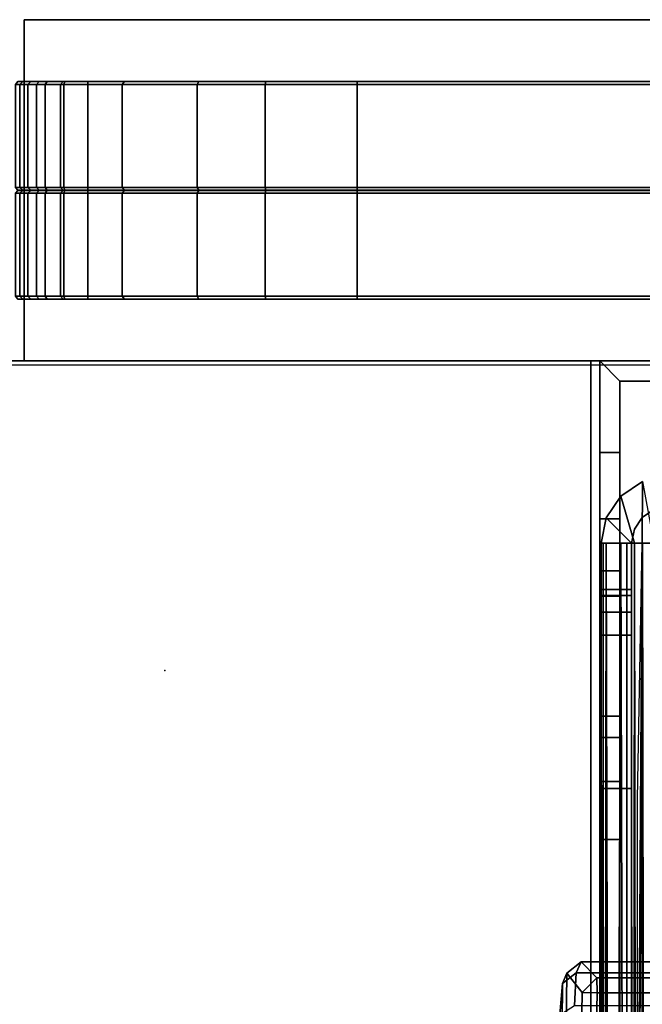
# Model space of a CAD drawing. Units: inches. Extents: x -28 to 180, y -6 to 68.
# Drawn here: x 60 to 63, y 65 to 68 of the extents above; entities that cross this region are included whole.
import ezdxf

# ---------------------------------------------------------------- set-up
doc = ezdxf.new("R2010")
doc.units = ezdxf.units.IN
doc.header["$MEASUREMENT"] = 0
for name, color, linetype in [('TABLE', 6, 'Continuous'), ('TABLE-BASE', 6, 'Continuous'), ('TABLE-CENTRALCABLETROUGH', 6, 'Continuous'), ('TERRITORY', 5, 'Continuous'), ('TERRITORY-FABRIC', 5, 'Continuous'), ('TERRITORY-HARDWARE', 5, 'Continuous'), ('TERRITORY-LAM', 5, 'Continuous')]:
    doc.layers.add(name, color=color, linetype=linetype)

# ---------------------------------------------------------------- blocks, each defined once
blk = doc.blocks.new('PDU1AS_3060LE_0T')
at = {"layer": 'TABLE'}
blk.add_point((0, 0), dxfattribs=at)
at = {"layer": 'TABLE-BASE'}
for points in [[(1.3702, -1.0793, 1.2239), (1.4168, -1.0427, 1.2427), (1.4343, -1.005, 1.0722), (1.3847, -1.0431, 1.0742)], [(1.4378, -1.1101, 0.4392), (1.3847, -1.0431, 1.0742), (1.4343, -1.005, 1.0722), (1.4887, -1.0603, 0.4389)], [(1.4343, -1.005, 1.0722), (1.4168, -1.0427, 1.2427), (3.5728, -1.0427, 1.2427), (3.5553, -1.005, 1.0722)], [(1.4343, -1.005, 1.0722), (3.5553, -1.005, 1.0722), (3.5009, -1.0603, 0.4389), (1.4887, -1.0603, 0.4389)], [(1.3545, -2.8634, 1.1159), (1.3702, -1.0793, 1.2239), (1.3847, -1.0431, 1.0742), (1.364, -2.8105, 1.0114)], [(1.3702, -1.0793, 1.2239), (1.3611, -1.1871, 1.3341), (1.4111, -1.1555, 1.371), (1.4168, -1.0427, 1.2427)], [(1.4099, -2.7663, 0.4392), (1.364, -2.8105, 1.0114), (1.3847, -1.0431, 1.0742), (1.4378, -1.1101, 0.4392)], [(1.4111, -1.1555, 1.371), (3.5784, -1.1555, 1.371), (3.5728, -1.0427, 1.2427), (1.4168, -1.0427, 1.2427)], [(1.3545, -2.8634, 1.1159), (1.346, -2.9572, 1.2206), (1.3611, -1.1871, 1.3341), (1.3702, -1.0793, 1.2239)], [(1.4887, -1.0603, 0.4389), (1.4888, -1.111, 0.3925), (1.4888, -1.111, 0.3925), (1.4378, -1.1101, 0.4392)], [(3.5009, -1.0603, 0.4389), (3.5008, -1.111, 0.3925), (1.4888, -1.111, 0.3925), (1.4887, -1.0603, 0.4389)], [(1.4099, -2.7663, 0.4392), (1.4378, -1.1101, 0.4392), (1.4888, -1.111, 0.3925), (1.4557, -2.7726, 0.3927)], [(3.5008, -1.111, 0.3925), (3.5339, -2.7726, 0.3927), (1.4557, -2.7726, 0.3927), (1.4888, -1.111, 0.3925)]]:
    blk.add_3dface(points, dxfattribs=at)
at = {"layer": 'TABLE-CENTRALCABLETROUGH'}
for points, invisible_edges in [([(1.5706, 0.6007, 16.7426), (1.5706, 0.6007, 16.7426), (1.6451, 0.6505, 16.7426), (1.6451, 0.6505, 13.2822)], 4), ([(1.5706, 0.6007, 13.2822), (1.5706, 0.6007, 13.2822), (1.5706, 0.6007, 16.7426), (1.6451, 0.6505, 13.2822)], 2), ([(1.6451, 0.6505, 16.7426), (1.6451, 0.6505, 16.7426), (1.5706, 0.6007, 16.7426), (1.6446, 0.5268, 16.7426)], 13), ([(1.6451, 0.6505, 16.7426), (1.6451, 0.6505, 16.7426), (1.6446, 0.5268, 16.7426), (1.6851, 0.5539, 16.7426)], 11), ([(1.5208, 0.5262, 16.7426), (1.5208, 0.5262, 16.7426), (1.5706, 0.6007, 13.2822), (1.5208, 0.5262, 13.2822)], 9), ([(1.5706, 0.6007, 16.7426), (1.5706, 0.6007, 16.7426), (1.5706, 0.6007, 13.2822), (1.5208, 0.5262, 16.7426)], 2), ([(1.6446, 0.5268, 16.7426), (1.6446, 0.5268, 16.7426), (1.5706, 0.6007, 16.7426), (1.5208, 0.5262, 16.7426)], 11), ([(1.6851, 0.5539, 13.2822), (1.6851, 0.5539, 13.2822), (1.6851, 0.5539, 16.7426), (1.6446, 0.5268, 16.7426)], 2), ([(1.6851, 0.5539, 13.2822), (1.6851, 0.5539, 13.2822), (1.6446, 0.5268, 16.7426), (1.6446, 0.5268, 13.2822)], 4), ([(1.5034, 0.4384, 13.2822), (1.5034, 0.4384, 13.2822), (1.5034, 0.4384, 16.7426), (1.5208, 0.5262, 16.7426)], 2), ([(1.5208, 0.5262, 16.7426), (1.5208, 0.5262, 16.7426), (1.5208, 0.5262, 13.2822), (1.5034, 0.4384, 13.2822)], 2), ([(1.5208, 0.5262, 16.7426), (1.5208, 0.5262, 16.7426), (1.5034, 0.4384, 16.7426), (1.608, 0.4384, 16.7426)], 9), ([(1.6175, 0.4862, 16.7426), (1.6175, 0.4862, 16.7426), (1.6446, 0.5268, 16.7426), (1.5208, 0.5262, 16.7426)], 13), ([(1.608, 0.4384, 16.7426), (1.608, 0.4384, 16.7426), (1.6175, 0.4862, 16.7426), (1.5208, 0.5262, 16.7426)], 13), ([(1.6175, 0.4862, 13.2822), (1.6175, 0.4862, 13.2822), (1.6446, 0.5268, 13.2822), (1.6175, 0.4862, 16.7426)], 9), ([(1.6175, 0.4862, 16.7426), (1.6175, 0.4862, 16.7426), (1.6446, 0.5268, 13.2822), (1.6446, 0.5268, 16.7426)], 4), ([(1.6175, 0.4862, 16.7426), (1.6175, 0.4862, 16.7426), (1.608, 0.4384, 16.7426), (1.608, 0.4384, 13.2822)], 4), ([(1.608, 0.4384, 13.2822), (1.608, 0.4384, 13.2822), (1.6175, 0.4862, 13.2822), (1.6175, 0.4862, 16.7426)], 4), ([(1.5034, 0.4384, 13.2118), (1.5034, 0.4384, 13.2118), (1.5099, -7.4919, 13.1576), (1.5034, -7.4919, 13.2118)], 9), ([(1.5208, 0.4384, 13.124), (1.5208, 0.4384, 13.124), (1.5034, 0.4384, 13.2118), (1.608, 0.4384, 13.2118)], 13), ([(1.6115, 0.4384, 16.7821), (1.608, 0.4384, 16.7526), (1.5034, 0.4384, 16.7526)], 14), ([(1.5034, 0.4384, 16.7526), (1.5099, 0.4384, 16.8068), (1.6115, 0.4384, 16.7821)], 14), ([(1.5034, 0.4384, 16.7526), (1.608, 0.4384, 16.7526), (1.608, 0.4384, 16.7022)], 13), ([(1.608, 0.4384, 16.7022), (1.5034, 0.4384, 16.7022), (1.5034, 0.4384, 16.7526)], 12), ([(1.5034, 0.4384, 16.7426), (1.5034, 0.1215, 15.6072), (1.5034, -0.4072, 16.2266), (1.5034, -0.4072, 16.7526)], 3), ([(1.5034, 0.4384, 13.2118), (1.5034, -7.4919, 13.2118), (1.5034, -6, 13.4822), (1.5034, -5.25, 13.4822)], 10), ([(1.5034, 0.1215, 13.3572), (1.5034, 0.4384, 13.2118), (1.5034, -5.25, 13.4822), (1.5034, -1.3135, 13.3572)], 7), ([(1.5034, 0.4384, 16.7426), (1.5034, 0.2003, 15.5861), (1.5034, 0.1215, 15.6072), (1.5034, 0.4384, 16.7426)], 5), ([(1.5034, 0.4384, 16.7426), (1.5034, 0.2579, 15.5285), (1.5034, 0.2003, 15.5861), (1.5034, 0.4384, 16.7426)], 5), ([(1.5034, 0.4384, 16.7426), (1.5034, 0.279, 15.4497), (1.5034, 0.2579, 15.5285), (1.5034, 0.4384, 16.7426)], 5), ([(1.5034, 0.279, 13.5147), (1.5034, 0.4384, 13.2118), (1.5034, 0.2579, 13.436), (1.5034, 0.279, 13.5147)], 3), ([(1.5034, 0.2579, 13.436), (1.5034, 0.4384, 13.2118), (1.5034, 0.2003, 13.3783), (1.5034, 0.2579, 13.436)], 3), ([(1.5034, 0.2003, 13.3783), (1.5034, 0.4384, 13.2118), (1.5034, 0.1215, 13.3572), (1.5034, 0.2003, 13.3783)], 3), ([(1.5034, 0.4384, 16.7426), (1.5034, 0.4384, 13.2118), (1.5034, 0.279, 13.5147), (1.5034, 0.279, 15.4497)], 10), ([(1.6446, 0.4384, 13.1234), (1.6446, 0.4384, 13.1234), (1.5706, 0.4384, 13.0495), (1.5208, 0.4384, 13.124)], 11), ([(1.608, 0.4384, 13.2118), (1.608, 0.4384, 13.2118), (1.6175, 0.4384, 13.164), (1.5208, 0.4384, 13.124)], 13), ([(1.6175, 0.4384, 13.164), (1.6175, 0.4384, 13.164), (1.6446, 0.4384, 13.1234), (1.5208, 0.4384, 13.124)], 13), ([(1.6451, 0.4384, 12.9997), (1.6451, 0.4384, 12.9997), (1.5706, 0.4384, 13.0495), (1.6446, 0.4384, 13.1234)], 13), ([(1.608, -0.4072, 16.7526), (1.608, -0.4072, 16.2266), (1.608, 0.1215, 15.6072), (1.608, 0.4384, 16.7426)], 6), ([(1.608, -5.25, 13.4822), (1.608, -6, 13.4822), (1.608, -7.4919, 13.2118), (1.608, 0.4384, 13.2118)], 10), ([(1.608, -1.3135, 13.3572), (1.608, -5.25, 13.4822), (1.608, 0.4384, 13.2118), (1.608, 0.1215, 13.3572)], 7), ([(1.608, 0.4384, 16.7426), (1.608, 0.1215, 15.6072), (1.608, 0.2003, 15.5861), (1.608, 0.4384, 16.7426)], 5), ([(1.608, 0.4384, 16.7426), (1.608, 0.2003, 15.5861), (1.608, 0.2579, 15.5285), (1.608, 0.4384, 16.7426)], 5), ([(1.608, 0.4384, 16.7426), (1.608, 0.2579, 15.5285), (1.608, 0.279, 15.4497), (1.608, 0.4384, 16.7426)], 5), ([(1.608, 0.279, 13.5147), (1.608, 0.2579, 13.436), (1.608, 0.4384, 13.2118), (1.608, 0.279, 13.5147)], 6), ([(1.608, 0.2579, 13.436), (1.608, 0.2003, 13.3783), (1.608, 0.4384, 13.2118), (1.608, 0.2579, 13.436)], 6), ([(1.608, 0.2003, 13.3783), (1.608, 0.1215, 13.3572), (1.608, 0.4384, 13.2118), (1.608, 0.2003, 13.3783)], 6), ([(1.608, 0.279, 15.4497), (1.608, 0.279, 13.5147), (1.608, 0.4384, 13.2118), (1.608, 0.4384, 16.7426)], 10), ([(1.6451, 0.4384, 12.9997), (1.6451, 0.4384, 12.9997), (1.6446, 0.4384, 13.1234), (1.6851, 0.4384, 13.0963)], 11), ([(1.5034, -0.4072, 16.2266), (1.5034, 0.1215, 15.6072), (1.5034, -1.3135, 15.6072), (1.5034, -2.2835, 16.2266)], 5), ([(1.608, -2.2835, 16.2266), (1.608, -1.3135, 15.6072), (1.608, 0.1215, 15.6072), (1.608, -0.4072, 16.2266)], 5)]:
    blk.add_3dface(points, dxfattribs=dict(at, invisible_edges=invisible_edges))
for points in [[(1.6451, 0.6505, 13.2822), (1.6446, 0.4384, 13.1234), (1.6175, 0.4384, 13.164), (1.5706, 0.6007, 13.2822)], [(1.6451, 0.6505, 13.2822), (1.6851, 0.4384, 13.0963), (1.6446, 0.4384, 13.1234), (1.6451, 0.6505, 13.2822)], [(1.5706, 0.6007, 13.2822), (1.6175, 0.4384, 13.164), (1.608, 0.4384, 13.2118), (1.5208, 0.5262, 13.2822)], [(1.5208, 0.5262, 13.2822), (1.608, 0.4384, 13.2118), (1.5034, 0.4384, 13.2118), (1.5034, 0.4384, 13.2822)], [(1.5099, -7.4919, 13.1576), (1.5099, -7.4919, 13.1576), (1.5034, 0.4384, 13.2118), (1.5208, 0.4384, 13.124)], [(1.5099, 0.4384, 16.8068), (1.5034, 0.4384, 16.7426), (1.5034, -7.4919, 16.7022), (1.5099, -7.4919, 16.8068)], [(1.5099, -7.4919, 13.1576), (1.5099, -7.4919, 13.1576), (1.5208, 0.4384, 13.124), (1.5398, -7.4919, 13.0877)], [(1.5911, 0.4384, 16.9331), (1.5099, 0.4384, 16.8068), (1.5099, -7.4919, 16.8068), (1.5911, -7.4919, 16.9331)], [(1.5911, 0.4384, 16.9331), (1.6557, 0.4384, 16.8509), (1.6115, 0.4384, 16.7821), (1.5099, 0.4384, 16.8068)], [(1.5398, -7.4919, 13.0877), (1.5398, -7.4919, 13.0877), (1.5208, 0.4384, 13.124), (1.5706, 0.4384, 13.0495)], [(1.5706, 0.4384, 13.0495), (1.5706, 0.4384, 13.0495), (1.5911, -7.4919, 13.0313), (1.5398, -7.4919, 13.0877)], [(1.5911, -7.4919, 13.0313), (1.5911, -7.4919, 13.0313), (1.5706, 0.4384, 13.0495), (1.6451, 0.4384, 12.9997)], [(1.6579, -7.4919, 12.9949), (1.6579, -7.4919, 12.9949), (1.5911, -7.4919, 13.0313), (1.6451, 0.4384, 12.9997)], [(1.733, 0.4384, 16.9822), (1.5911, 0.4384, 16.9331), (1.5911, -7.4919, 16.9331), (1.733, -7.4919, 16.9822)], [(1.733, 0.4384, 16.9822), (1.733, 0.4384, 16.8776), (1.6557, 0.4384, 16.8509), (1.5911, 0.4384, 16.9331)], [(1.6175, 0.4384, 13.164), (1.6175, 0.4384, 13.164), (1.608, 0.4384, 13.2118), (1.6115, -7.4919, 13.1823)], [(1.6446, 0.4384, 13.1234), (1.6446, 0.4384, 13.1234), (1.6175, 0.4384, 13.164), (1.6278, -7.4919, 13.1442)], [(1.6281, -0.4425, 16.8207), (1.6281, -0.4425, 16.8207), (1.6446, 0.4384, 16.841), (1.6281, -2.1645, 16.8207)], [(1.6557, -7.4919, 16.8509), (1.6557, -7.4919, 16.8509), (1.6281, -2.1645, 16.8207), (1.6446, 0.4384, 16.841)], [(1.6557, -7.4919, 16.8509), (1.6557, -7.4919, 16.8509), (1.6446, 0.4384, 16.841), (1.6851, 0.4384, 16.8681)], [(1.5034, 0.279, 15.4497), (1.5034, 0.279, 13.5147), (1.608, 0.279, 13.5147), (1.608, 0.279, 15.4497)], [(1.608, 0.2579, 13.436), (1.5034, 0.2579, 13.436), (1.5034, 0.279, 13.5147), (1.608, 0.279, 13.5147)], [(1.608, 0.2579, 15.5285), (1.5034, 0.2579, 15.5285), (1.5034, 0.279, 15.4497), (1.608, 0.279, 15.4497)], [(1.608, 0.2003, 13.3783), (1.5034, 0.2003, 13.3783), (1.5034, 0.2579, 13.436), (1.608, 0.2579, 13.436)], [(1.608, 0.2003, 15.5861), (1.5034, 0.2003, 15.5861), (1.5034, 0.2579, 15.5285), (1.608, 0.2579, 15.5285)], [(1.608, 0.1215, 13.3572), (1.5034, 0.1215, 13.3572), (1.5034, 0.2003, 13.3783), (1.608, 0.2003, 13.3783)], [(1.608, 0.1215, 15.6072), (1.5034, 0.1215, 15.6072), (1.5034, 0.2003, 15.5861), (1.608, 0.2003, 15.5861)], [(1.608, -1.3135, 15.6072), (1.5034, -1.3135, 15.6072), (1.5034, 0.1215, 15.6072), (1.608, 0.1215, 15.6072)], [(1.608, 0.1215, 13.3572), (1.5034, 0.1215, 13.3572), (1.5034, -1.3135, 13.3572), (1.608, -1.3135, 13.3572)], [(1.5034, -0.4072, 16.7526), (1.5034, -0.4072, 16.2266), (1.608, -0.4072, 16.2266), (1.608, -0.4072, 16.7526)], [(1.608, -0.4072, 16.2266), (1.5034, -0.4072, 16.2266), (1.5034, -2.2835, 16.2266), (1.608, -2.2835, 16.2266)]]:
    blk.add_3dface(points, dxfattribs=at)
blk = doc.blocks.new('PDU9B_6046L_0T')
at = {"layer": 'TERRITORY'}
for p in [(-0.485, 1.6546), (0, 0)]:
    blk.add_point(p, dxfattribs=at)
at = {"layer": 'TERRITORY-HARDWARE'}
for points in [[(1.468, 1.0666, 13.791), (1.468, -1.4334, 13.791), (1.468, -1.4334, 13.861), (1.468, 1.0666, 13.861)], [(2.528, 1.0666, 13.861), (2.528, 1.0666, 13.791), (1.468, 1.0666, 13.791), (1.468, 1.0666, 13.861)], [(1.568, 0.9966, 13.791), (2.428, 0.9966, 13.791), (2.498, 1.0666, 13.791), (1.498, 1.0666, 13.791)], [(1.498, -2.9334, 13.791), (1.568, -2.9334, 13.791), (1.568, 0.9966, 13.791), (1.498, 1.0666, 13.791)], [(1.568, 0.9966, 8.791), (1.568, 0.7512, 8.791), (1.498, 0.7512, 8.791), (1.498, 1.0666, 8.791)], [(2.498, 1.0666, 8.791), (2.428, 0.9966, 8.791), (1.568, 0.9966, 8.791), (1.498, 1.0666, 8.791)], [(2.498, 1.0666, 13.791), (2.498, 1.0666, 8.791), (1.498, 1.0666, 8.791), (1.498, 1.0666, 13.791)], [(2.428, 0.9966, 13.791), (1.568, 0.9966, 13.791), (1.568, 0.9966, 8.791), (2.428, 0.9966, 8.791)], [(1.568, 0.5217, 8.8468), (1.498, 0.5217, 8.8468), (1.498, 0.7512, 8.791), (1.568, 0.7512, 8.791)], [(1.568, 0.3433, 9.0018), (1.498, 0.3433, 9.0018), (1.498, 0.5217, 8.8468), (1.568, 0.5217, 8.8468)], [(1.568, 0.2561, 9.2214), (1.498, 0.2561, 9.2214), (1.498, 0.3433, 9.0018), (1.568, 0.3433, 9.0018)], [(1.568, 0.2561, 9.2214), (1.568, -0.1576, 12.1651), (1.498, -0.1576, 12.1651), (1.498, 0.2561, 9.2214)], [(1.498, -0.1576, 12.1651), (1.568, -0.1576, 12.1651), (1.568, -0.2318, 12.3654), (1.498, -0.2318, 12.3654)], [(1.498, -0.2318, 12.3654), (1.568, -0.2318, 12.3654), (1.568, -0.3829, 12.5165), (1.498, -0.3829, 12.5165)], [(1.498, -0.3829, 12.5165), (1.568, -0.3829, 12.5165), (1.568, -0.5832, 12.5907), (1.498, -0.5832, 12.5907)], [(1.568, -0.5832, 12.5907), (1.568, -2.503, 12.8605), (1.498, -2.503, 12.8605), (1.498, -0.5832, 12.5907)]]:
    blk.add_3dface(points, dxfattribs=at)
for points, invisible_edges in [([(1.498, 1.0666, 13.791), (1.498, 0.2561, 9.2214), (1.498, 0.7512, 8.791), (1.498, 1.0666, 8.791)], 3), ([(1.498, -0.2318, 12.3654), (1.498, -0.1576, 12.1651), (1.498, 0.2561, 9.2214), (1.498, 1.0666, 13.791)], 12), ([(1.498, -0.5832, 12.5907), (1.498, -0.3829, 12.5165), (1.498, -0.2318, 12.3654), (1.498, 1.0666, 13.791)], 12), ([(1.498, -2.9334, 13.3556), (1.498, -2.503, 12.8605), (1.498, -0.5832, 12.5907), (1.498, 1.0666, 13.791)], 13), ([(1.498, 1.0666, 13.791), (1.498, -2.9334, 13.791), (1.498, -2.9334, 13.3556), (1.498, 1.0666, 13.791)], 4), ([(1.568, 0.9966, 13.791), (1.568, 0.2561, 9.2214), (1.568, 0.7512, 8.791), (1.568, 0.9966, 8.791)], 3), ([(1.568, -0.2318, 12.3654), (1.568, -0.1576, 12.1651), (1.568, 0.2561, 9.2214), (1.568, 0.9966, 13.791)], 12), ([(1.568, -0.5832, 12.5907), (1.568, -0.3829, 12.5165), (1.568, -0.2318, 12.3654), (1.568, 0.9966, 13.791)], 12), ([(1.568, -2.9334, 13.3556), (1.568, -2.503, 12.8605), (1.568, -0.5832, 12.5907), (1.568, 0.9966, 13.791)], 13), ([(1.568, 0.9966, 13.791), (1.568, -2.9334, 13.791), (1.568, -2.9334, 13.3556), (1.568, 0.9966, 13.791)], 4), ([(1.498, 0.7512, 8.791), (1.498, 0.2561, 9.2214), (1.498, 0.3433, 9.0018), (1.498, 0.5217, 8.8468)], 1), ([(1.568, 0.7512, 8.791), (1.568, 0.2561, 9.2214), (1.568, 0.3433, 9.0018), (1.568, 0.5217, 8.8468)], 1)]:
    blk.add_3dface(points, dxfattribs=dict(at, invisible_edges=invisible_edges))
at = {"layer": 'TERRITORY-LAM'}
for points in [[(-0.485, 2.2426, 28.486), (59.365, 2.2426, 28.486), (59.365, 2.2426, 0.296), (-0.485, 2.2426, 0.296)], [(-0.485, 2.2426, 28.486), (-0.485, 2.2426, 0.296), (-0.485, 1.0666, 0.296), (-0.485, 1.0666, 28.486)], [(-0.485, 2.2426, 28.486), (-0.485, 1.0666, 28.486), (59.365, 1.0666, 28.486), (59.365, 2.2426, 28.486)], [(59.365, 1.0666, 0.296), (-0.485, 1.0666, 0.296), (-0.485, 2.2426, 0.296), (59.365, 2.2426, 0.296)], [(59.365, 1.0666, 28.486), (-0.485, 1.0666, 28.486), (-0.485, 1.0666, 0.296), (59.365, 1.0666, 0.296)]]:
    blk.add_3dface(points, dxfattribs=at)
blk = doc.blocks.new('PDU8E_SB60R_0T')
at = {"layer": 'TERRITORY-FABRIC'}
for points in [[(0.0537, 0.3748, 33.6135), (0.009, 0.3748, 33.2946), (0.0001, 0.3647, 33.2947), (0.0433, 0.3648, 33.6174)], [(0.0157, 0.3648, 18.1272), (0.0001, 0.3647, 18.2128), (0.009, 0.3748, 18.2129), (0.0261, 0.3748, 18.1311)], [(0.0429, 0.3648, 18.0727), (0.0157, 0.3648, 18.1272), (0.0261, 0.3748, 18.1311), (0.053, 0.3748, 18.0795)], [(0.0732, 0.3648, 18.036), (0.0429, 0.3648, 18.0727), (0.053, 0.3748, 18.0795), (0.0818, 0.3748, 18.045)], [(0.1651, 0.3748, 33.8719), (0.0537, 0.3748, 33.6135), (0.0433, 0.3648, 33.6174), (0.155, 0.3648, 33.8786)], [(0.103, 0.3648, 18.0108), (0.0732, 0.3648, 18.036), (0.0818, 0.3748, 18.045), (0.1091, 0.3748, 18.0211)], [(0.1673, 0.3648, 17.9768), (0.103, 0.3648, 18.0108), (0.1091, 0.3748, 18.0211), (0.1704, 0.3748, 17.9873)], [(0.3763, 0.3748, 34.1401), (0.1651, 0.3748, 33.8719), (0.155, 0.3648, 33.8786), (0.3678, 0.3648, 34.1492)], [(0.2498, 0.3647, 17.9627), (0.1673, 0.3648, 17.9768), (0.1704, 0.3748, 17.9873), (0.2498, 0.3748, 17.9716)], [(59.4399, 0.3647, 17.9627), (0.2499, 0.3647, 17.9627), (0.2498, 0.3748, 17.9716), (59.4399, 0.3748, 17.9716)], [(59.4399, 0.3647, 17.9627), (0.2499, 0.3647, 17.9627), (0.2498, 0.3748, 17.9716), (59.4399, 0.3748, 17.9716)], [(0.6322, 0.3748, 34.3242), (0.3763, 0.3748, 34.1401), (0.3678, 0.3648, 34.1492), (0.6262, 0.3648, 34.3346)], [(0.8633, 0.3748, 34.4173), (0.6322, 0.3748, 34.3242), (0.6262, 0.3648, 34.3346), (0.8603, 0.3648, 34.4277)], [(1.1774, 0.3748, 34.4628), (0.8633, 0.3748, 34.4173), (0.8603, 0.3648, 34.4277), (1.1774, 0.3647, 34.4717)], [(58.5084, 0.3748, 34.4628), (1.1774, 0.3748, 34.4628), (1.1774, 0.3647, 34.4717), (58.5084, 0.3647, 34.4717)], [(58.5084, 0.3748, 34.4628), (1.1774, 0.3748, 34.4628), (1.1774, 0.3647, 34.4717), (58.5084, 0.3647, 34.4717)], [(0.0433, 0.3648, 33.6174), (0.0001, 0.3647, 33.2947), (0, 0.0099, 33.2947), (0.0433, 0.01, 33.6174)], [(0.0157, 0.01, 18.1272), (0, 0.0099, 18.2128), (0.0001, 0.3647, 18.2128), (0.0157, 0.3648, 18.1272)], [(0.0429, 0.01, 18.0727), (0.0157, 0.01, 18.1272), (0.0157, 0.3648, 18.1272), (0.0429, 0.3648, 18.0727)], [(0.0732, 0.01, 18.036), (0.0429, 0.01, 18.0727), (0.0429, 0.3648, 18.0727), (0.0732, 0.3648, 18.036)], [(0.155, 0.3648, 33.8786), (0.0433, 0.3648, 33.6174), (0.0433, 0.01, 33.6174), (0.155, 0.01, 33.8786)], [(0.103, 0.01, 18.0108), (0.0732, 0.01, 18.036), (0.0732, 0.3648, 18.036), (0.103, 0.3648, 18.0108)], [(0.1673, 0.01, 17.9768), (0.103, 0.01, 18.0108), (0.103, 0.3648, 18.0108), (0.1673, 0.3648, 17.9768)], [(0.3678, 0.3648, 34.1492), (0.155, 0.3648, 33.8786), (0.155, 0.01, 33.8786), (0.3678, 0.01, 34.1492)], [(0.2499, 0.0098, 17.9627), (0.1673, 0.01, 17.9768), (0.1674, 0.3648, 17.9768), (0.2499, 0.3647, 17.9627)], [(59.4399, 0.0098, 17.9627), (0.2499, 0.0098, 17.9627), (0.2498, 0.3647, 17.9627), (59.4399, 0.3647, 17.9627)], [(59.4399, 0.0098, 17.9627), (0.2499, 0.0098, 17.9627), (0.2498, 0.3647, 17.9627), (59.4399, 0.3647, 17.9627)], [(0.6262, 0.3648, 34.3346), (0.3678, 0.3648, 34.1492), (0.3678, 0.01, 34.1492), (0.6262, 0.01, 34.3346)], [(0.8603, 0.3648, 34.4277), (0.6262, 0.3648, 34.3346), (0.6262, 0.01, 34.3346), (0.8603, 0.01, 34.4277)], [(1.1774, 0.3647, 34.4717), (0.8603, 0.3648, 34.4277), (0.8603, 0.01, 34.4277), (1.1774, 0.0098, 34.4717)], [(58.5084, 0.3647, 34.4717), (1.1774, 0.3647, 34.4717), (1.1774, 0.0098, 34.4717), (58.5084, 0.0098, 34.4717)], [(58.5084, 0.3647, 34.4717), (1.1774, 0.3647, 34.4717), (1.1774, 0.0098, 34.4717), (58.5084, 0.0098, 34.4717)], [(0, 0.0099, 33.2947), (0.0433, 0.01, 33.6174), (0.0537, 0, 33.6135), (0.0091, 0, 33.2947)], [(0.0091, 0, 18.2128), (0.0261, 0, 18.1311), (0.0157, 0.01, 18.1272), (0, 0.0099, 18.2128)], [(0.0261, 0, 18.1311), (0.053, 0, 18.0795), (0.0429, 0.01, 18.0727), (0.0157, 0.01, 18.1272)], [(0.053, 0, 18.0795), (0.0818, 0, 18.045), (0.0732, 0.01, 18.036), (0.0429, 0.01, 18.0727)], [(0.0433, 0.01, 33.6174), (0.155, 0.01, 33.8786), (0.1651, 0, 33.8719), (0.0537, 0, 33.6135)], [(0.0818, 0, 18.045), (0.1091, 0, 18.0211), (0.103, 0.01, 18.0108), (0.0732, 0.01, 18.036)], [(0.1091, 0, 18.0211), (0.1704, 0, 17.9873), (0.1673, 0.01, 17.9768), (0.103, 0.01, 18.0108)], [(0.155, 0.01, 33.8786), (0.3678, 0.01, 34.1492), (0.3763, 0, 34.1401), (0.1651, 0, 33.8719)], [(0.1704, 0, 17.9873), (0.2499, -0.0003, 17.9716), (0.2499, 0.0098, 17.9627), (0.1673, 0.01, 17.9768)], [(59.4399, 0.0001, 17.9716), (59.4399, 0.0098, 17.9627), (0.2499, 0.0098, 17.9627), (0.2499, -0.0003, 17.9716)], [(0.3678, 0.01, 34.1492), (0.6262, 0.01, 34.3346), (0.6322, 0, 34.3242), (0.3763, 0, 34.1401)], [(0.6262, 0.01, 34.3346), (0.8603, 0.01, 34.4277), (0.8633, 0, 34.4173), (0.6322, 0, 34.3242)], [(0.8603, 0.01, 34.4277), (1.1774, 0.0098, 34.4717), (1.1774, -0.0005, 34.4628), (0.8633, 0, 34.4173)], [(0.8633, -0.0004, 34.4173), (1.1774, 0.0002, 34.4628), (1.1774, -0.0102, 34.4717), (0.8603, -0.0103, 34.4277)], [(1.1774, -0.0005, 34.4628), (1.1774, 0.0098, 34.4717), (58.5084, 0.0098, 34.4717), (58.5084, -0.0003, 34.4628)], [(58.5084, 0, 34.4628), (58.5084, -0.0102, 34.4717), (1.1774, -0.0102, 34.4717), (1.1774, 0.0002, 34.4628)], [(0.0091, -0.0004, 33.2947), (0.0537, -0.0004, 33.6135), (0.0433, -0.0103, 33.6174), (0, -0.0102, 33.2947)], [(0, -0.0102, 18.2128), (0.0157, -0.0103, 18.1272), (0.0261, -0.0004, 18.1311), (0.0091, -0.0004, 18.2128)], [(0.0433, -0.0103, 33.6174), (0, -0.0102, 33.2947), (0.0001, -0.365, 33.2947), (0.0433, -0.3652, 33.6174)], [(0.0157, -0.3652, 18.1272), (0.0001, -0.365, 18.2128), (0, -0.0102, 18.2128), (0.0157, -0.0103, 18.1272)], [(0.0157, -0.0103, 18.1272), (0.0429, -0.0103, 18.0727), (0.053, -0.0004, 18.0795), (0.0261, -0.0004, 18.1311)], [(0.0429, -0.3652, 18.0727), (0.0157, -0.3652, 18.1272), (0.0157, -0.0103, 18.1272), (0.0429, -0.0103, 18.0727)], [(0.0429, -0.0103, 18.0727), (0.0732, -0.0103, 18.036), (0.0818, -0.0004, 18.045), (0.053, -0.0004, 18.0795)], [(0.0732, -0.3652, 18.036), (0.0429, -0.3652, 18.0727), (0.0429, -0.0103, 18.0727), (0.0732, -0.0103, 18.036)], [(0.0537, -0.0004, 33.6135), (0.1651, -0.0004, 33.8719), (0.155, -0.0103, 33.8786), (0.0433, -0.0103, 33.6174)], [(0.155, -0.0103, 33.8786), (0.0433, -0.0103, 33.6174), (0.0433, -0.3652, 33.6174), (0.155, -0.3652, 33.8786)], [(0.0732, -0.0103, 18.036), (0.103, -0.0103, 18.0108), (0.1091, -0.0004, 18.0211), (0.0818, -0.0004, 18.045)], [(0.103, -0.3652, 18.0108), (0.0732, -0.3652, 18.036), (0.0732, -0.0103, 18.036), (0.103, -0.0103, 18.0108)], [(0.103, -0.0103, 18.0108), (0.1673, -0.0103, 17.9768), (0.1704, -0.0004, 17.9873), (0.1091, -0.0004, 18.0211)], [(0.1673, -0.3652, 17.9768), (0.103, -0.3652, 18.0108), (0.103, -0.0103, 18.0108), (0.1673, -0.0103, 17.9768)], [(0.1651, -0.0004, 33.8719), (0.3763, -0.0004, 34.1401), (0.3678, -0.0103, 34.1492), (0.155, -0.0103, 33.8786)], [(0.3678, -0.0103, 34.1492), (0.155, -0.0103, 33.8786), (0.155, -0.3652, 33.8786), (0.3678, -0.3652, 34.1492)], [(0.1673, -0.0103, 17.9768), (0.2499, -0.0102, 17.9627), (0.2499, 0, 17.9716), (0.1704, -0.0004, 17.9873)], [(0.2499, -0.365, 17.9627), (0.1674, -0.3652, 17.9768), (0.1673, -0.0103, 17.9768), (0.2499, -0.0102, 17.9627)], [(59.4399, -0.365, 17.9627), (0.2498, -0.365, 17.9627), (0.2499, -0.0102, 17.9627), (59.4399, -0.0102, 17.9627)], [(59.4399, -0.365, 17.9627), (0.2498, -0.365, 17.9627), (0.2499, -0.0102, 17.9627), (59.4399, -0.0102, 17.9627)], [(0.2499, 0, 17.9716), (0.2499, -0.0102, 17.9627), (59.4399, -0.0102, 17.9627), (59.4399, -0.0004, 17.9716)], [(0.3763, -0.0004, 34.1401), (0.6322, -0.0004, 34.3242), (0.6262, -0.0103, 34.3346), (0.3678, -0.0103, 34.1492)], [(0.6262, -0.0103, 34.3346), (0.3678, -0.0103, 34.1492), (0.3678, -0.3652, 34.1492), (0.6262, -0.3652, 34.3346)], [(0.6322, -0.0004, 34.3242), (0.8633, -0.0004, 34.4173), (0.8603, -0.0103, 34.4277), (0.6262, -0.0103, 34.3346)], [(0.8603, -0.0103, 34.4277), (0.6262, -0.0103, 34.3346), (0.6262, -0.3652, 34.3346), (0.8603, -0.3652, 34.4277)], [(1.1774, -0.0102, 34.4717), (0.8603, -0.0103, 34.4277), (0.8603, -0.3652, 34.4277), (1.1774, -0.365, 34.4717)], [(58.5084, -0.0102, 34.4717), (1.1774, -0.0102, 34.4717), (1.1774, -0.365, 34.4717), (58.5084, -0.365, 34.4717)], [(58.5084, -0.0102, 34.4717), (1.1774, -0.0102, 34.4717), (1.1774, -0.365, 34.4717), (58.5084, -0.365, 34.4717)], [(0.0433, -0.3652, 33.6174), (0.0001, -0.365, 33.2947), (0.009, -0.3752, 33.2946), (0.0537, -0.3752, 33.6135)], [(0.0261, -0.3752, 18.1311), (0.009, -0.3752, 18.2129), (0.0001, -0.365, 18.2128), (0.0157, -0.3652, 18.1272)], [(0.053, -0.3752, 18.0795), (0.0261, -0.3752, 18.1311), (0.0157, -0.3652, 18.1272), (0.0429, -0.3652, 18.0727)], [(0.0818, -0.3752, 18.045), (0.053, -0.3752, 18.0795), (0.0429, -0.3652, 18.0727), (0.0732, -0.3652, 18.036)], [(0.155, -0.3652, 33.8786), (0.0433, -0.3652, 33.6174), (0.0537, -0.3752, 33.6135), (0.1651, -0.3752, 33.8719)], [(0.1091, -0.3752, 18.0211), (0.0818, -0.3752, 18.045), (0.0732, -0.3652, 18.036), (0.103, -0.3652, 18.0108)], [(0.1704, -0.3752, 17.9873), (0.1091, -0.3752, 18.0211), (0.103, -0.3652, 18.0108), (0.1673, -0.3652, 17.9768)], [(0.3678, -0.3652, 34.1492), (0.155, -0.3652, 33.8786), (0.1651, -0.3752, 33.8719), (0.3763, -0.3752, 34.1401)], [(0.2498, -0.3752, 17.9716), (0.1704, -0.3752, 17.9873), (0.1673, -0.3652, 17.9768), (0.2498, -0.365, 17.9627)], [(59.4399, -0.3752, 17.9716), (0.2498, -0.3752, 17.9716), (0.2499, -0.365, 17.9627), (59.4399, -0.365, 17.9627)], [(59.4399, -0.3752, 17.9716), (0.2498, -0.3752, 17.9716), (0.2499, -0.365, 17.9627), (59.4399, -0.365, 17.9627)], [(0.6262, -0.3652, 34.3346), (0.3678, -0.3652, 34.1492), (0.3763, -0.3752, 34.1401), (0.6322, -0.3752, 34.3242)], [(0.8603, -0.3652, 34.4277), (0.6262, -0.3652, 34.3346), (0.6322, -0.3752, 34.3242), (0.8633, -0.3752, 34.4173)], [(1.1774, -0.365, 34.4717), (0.8603, -0.3652, 34.4277), (0.8633, -0.3752, 34.4173), (1.1774, -0.3752, 34.4628)], [(58.5084, -0.365, 34.4717), (1.1774, -0.365, 34.4717), (1.1774, -0.3752, 34.4628), (58.5084, -0.3752, 34.4628)], [(58.5084, -0.365, 34.4717), (1.1774, -0.365, 34.4717), (1.1774, -0.3752, 34.4628), (58.5084, -0.3752, 34.4628)]]:
    blk.add_3dface(points, dxfattribs=at)
for points, invisible_edges in [([(0.0537, 0.3748, 33.6135), (0.8633, 0.3748, 34.4173), (1.1774, 0.3748, 34.4628), (0.009, 0.3748, 33.2946)], 5), ([(59.681, 0.3748, 33.2947), (0.009, 0.3748, 33.2946), (1.1774, 0.3748, 34.4628), (58.5084, 0.3748, 34.4628)], 11), ([(0.009, 0.3748, 18.2129), (0.009, 0.3748, 33.2946), (59.681, 0.3748, 33.2947), (59.681, 0.3748, 18.2129)], 10), ([(0.009, 0.3748, 18.2129), (0.2498, 0.3748, 17.9716), (0.1704, 0.3748, 17.9873), (0.0261, 0.3748, 18.1311)], 5), ([(59.4399, 0.3748, 17.9716), (0.2498, 0.3748, 17.9716), (0.009, 0.3748, 18.2129), (59.681, 0.3748, 18.2129)], 14), ([(0.053, 0.3748, 18.0795), (0.0261, 0.3748, 18.1311), (0.1704, 0.3748, 17.9873), (0.1091, 0.3748, 18.0211)], 10), ([(0.053, 0.3748, 18.0795), (0.1091, 0.3748, 18.0211), (0.0818, 0.3748, 18.045), (0.053, 0.3748, 18.0795)], 1), ([(0.6322, 0.3748, 34.3242), (0.8633, 0.3748, 34.4173), (0.0537, 0.3748, 33.6135), (0.1651, 0.3748, 33.8719)], 10), ([(0.1651, 0.3748, 33.8719), (0.3763, 0.3748, 34.1401), (0.6322, 0.3748, 34.3242), (0.1651, 0.3748, 33.8719)], 4), ([(0.009, -0.3752, 33.2946), (1.1774, -0.3752, 34.4628), (0.8633, -0.3752, 34.4173), (0.0537, -0.3752, 33.6135)], 5), ([(58.5084, -0.3752, 34.4628), (1.1774, -0.3752, 34.4628), (0.009, -0.3752, 33.2946), (59.681, -0.3752, 33.2947)], 14), ([(59.681, -0.3752, 18.2129), (59.681, -0.3752, 33.2947), (0.009, -0.3752, 33.2946), (0.009, -0.3752, 18.2129)], 10), ([(0.0261, -0.3752, 18.1311), (0.1704, -0.3752, 17.9873), (0.2498, -0.3752, 17.9716), (0.009, -0.3752, 18.2129)], 5), ([(59.681, -0.3752, 18.2129), (0.009, -0.3752, 18.2129), (0.2498, -0.3752, 17.9716), (59.4399, -0.3752, 17.9716)], 11), ([(0.1091, -0.3752, 18.0211), (0.1704, -0.3752, 17.9873), (0.0261, -0.3752, 18.1311), (0.053, -0.3752, 18.0795)], 10), ([(0.053, -0.3752, 18.0795), (0.0818, -0.3752, 18.045), (0.1091, -0.3752, 18.0211), (0.053, -0.3752, 18.0795)], 4), ([(0.1651, -0.3752, 33.8719), (0.0537, -0.3752, 33.6135), (0.8633, -0.3752, 34.4173), (0.6322, -0.3752, 34.3242)], 10), ([(0.1651, -0.3752, 33.8719), (0.6322, -0.3752, 34.3242), (0.3763, -0.3752, 34.1401), (0.1651, -0.3752, 33.8719)], 1)]:
    blk.add_3dface(points, dxfattribs=dict(at, invisible_edges=invisible_edges))
blk = doc.blocks.new('PDU4S_CP_0T')
at = {"layer": 'TABLE'}
blk.add_point((1, 0), dxfattribs=at)
at = {"layer": 'TABLE-BASE'}
for points in [[(4.7865, 1.0666, 13.0892), (-3.7865, 1.0666, 13.0892), (-3.7865, 1.0666, 17.1192), (4.7865, 1.0666, 17.1192)], [(-3.7865, 1.0666, 17.1192), (4.7865, 1.0666, 17.1192), (4.7715, 1.0516, 17.1492), (-3.7715, 1.0516, 17.1492)], [(-3.7715, -7.9444, 17.1492), (4.7715, -7.9444, 17.1492), (4.7715, 1.0516, 17.1492), (-3.7715, 1.0516, 17.1492)]]:
    blk.add_3dface(points, dxfattribs=at)

msp = doc.modelspace()

# ---------------------------------------------------------------- block references
for name, p in [('PDU9B_6046L_0T', (60.88, 65.8362)), ('PDU8E_SB60R_0T', (60.365, 67.4908, 10.794)), ('PDU4S_CP_0T', (59.88, 65.8362)), ('PDU1AS_3060LE_0T', (60.88, 65.8362))]:
    msp.add_blockref(name, p)

doc.saveas('drawing.dxf')
